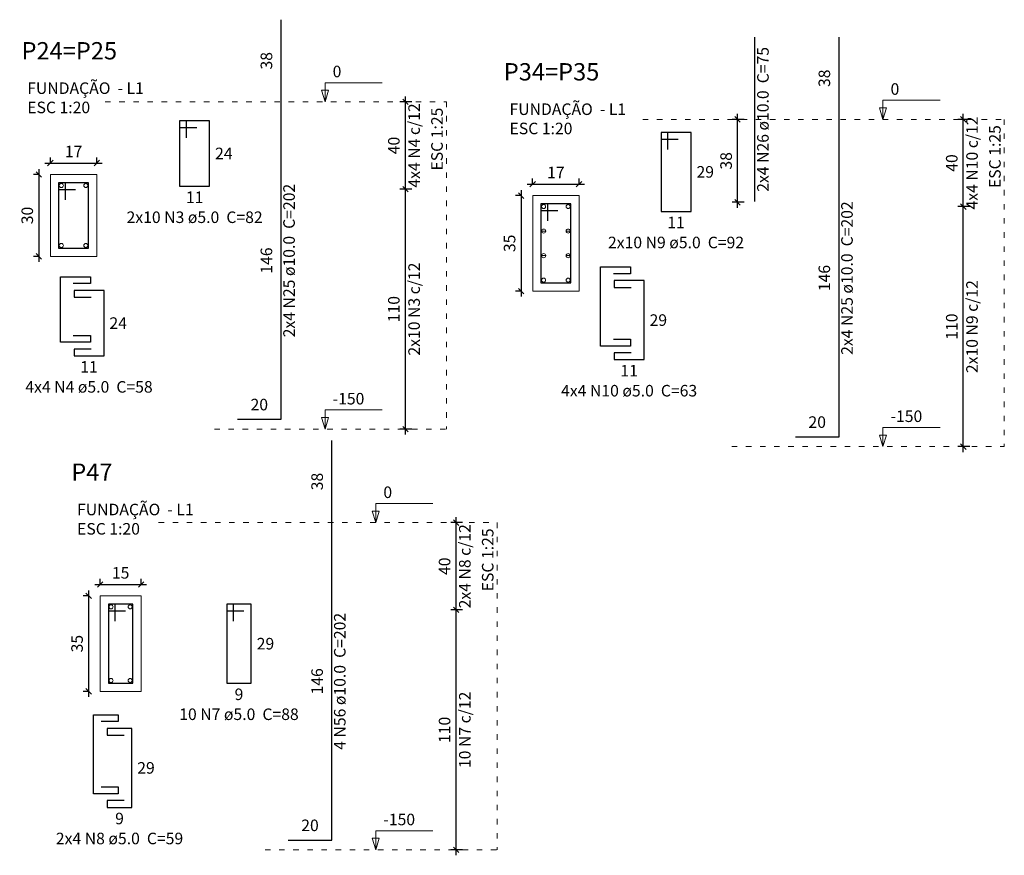
# Model space of a CAD drawing. Units: millimetres. Extents: x 2696 to 4140, y 1910 to 1969.
# Drawn here: x 2880 to 2898, y 1911 to 1926 of the extents above; entities that cross this region are included whole.
import ezdxf

# ---------------------------------------------------------------- set-up
doc = ezdxf.new("R2010")
doc.units = ezdxf.units.MM
doc.linetypes.add('DOT2', pattern=[3.175, 0, -3.175])
for name, color, linetype, lineweight in [('Descrição da armadura', 7, 'Continuous', 5), ('DT-Barras na forma', 2, 'Continuous', 30), ('DT-Barras no corte', 5, 'Continuous', 5), ('DT-Barras rebatidas', 2, 'Continuous', 30), ('DT-Cotas', 9, 'Continuous', 5), ('DT-Forma', 5, 'Continuous', 5), ('DT-Pontilhado', 9, 'DOT2', 5), ('DT-Textos', 7, 'Continuous', 5), ('DT-Título', 3, 'Continuous', 20), ('Textos armaduras', 7, 'Continuous', 5)]:
    doc.layers.add(name, color=color, linetype=linetype, lineweight=lineweight)
doc.styles.add('Arial', font='arial.ttf')
doc.styles.get("Standard").update_dxf_attribs({"font": 'arial.ttf'})
doc.dimstyles.new('UM_20.000000', dxfattribs={"dimtxt": 0.18, "dimasz": 0.1, "dimexe": 0.1, "dimexo": 0.2, "dimgap": 0, "dimtad": 1, "dimtih": 1, "dimtoh": 1, "dimdec": 1, "dimlfac": 20, "dimzin": 0, "dimdsep": 46, "dimtxsty": 'Standard', "dimcen": 0.09, "dimdle": 0.1, "dimadec": 1, "dimazin": 2, "dimtfac": 1, "dimtdec": 4, "dimtofl": 0, "dimtmove": 0, "dimatfit": 3, "dimfxl": 1, "dimtolj": 1, "dimarcsym": 0})
doc.dimstyles.new('UM_25.000000', dxfattribs={"dimtxt": 0.18, "dimasz": 0.1, "dimexe": 0.1, "dimexo": 0.2, "dimgap": 0, "dimtad": 1, "dimtih": 1, "dimtoh": 1, "dimdec": 1, "dimlfac": 25, "dimzin": 0, "dimdsep": 46, "dimtxsty": 'Standard', "dimcen": 0.09, "dimdle": 0.1, "dimadec": 1, "dimazin": 2, "dimtfac": 1, "dimtdec": 4, "dimtofl": 0, "dimtmove": 0, "dimatfit": 3, "dimfxl": 1, "dimtolj": 1, "dimarcsym": 0})

# ---------------------------------------------------------------- blocks, each defined once
blk = doc.blocks.new('_Oblique')
at = {"color": 0, "linetype": 'ByBlock', "lineweight": -2}
blk.add_line((-0.5, -0.5), (0.5, 0.5), dxfattribs=at)
blk = doc.blocks.new('*D501')
at = {"layer": 'Defpoints', "color": 0, "transparency": 16777216}
for p in [(2880.314, 1923.169), (2880.102, 1921.669), (2880.314, 1921.669)]:
    blk.add_point(p, dxfattribs=at)
at = {"layer": 'DT-Cotas', "color": 0, "lineweight": -2, "transparency": 16777216}
for p, q in [((2880.102, 1923.269), (2880.102, 1921.569)), ((2880.114, 1923.169), (2880.002, 1923.169)), ((2880.114, 1921.669), (2880.002, 1921.669))]:
    blk.add_line(p, q, dxfattribs=at)
at = {"layer": 'DT-Cotas', "color": 0, "lineweight": -2, "transparency": 16777216, "xscale": 0.1, "yscale": 0.1, "zscale": 0.1}
for p, rotation in [((2880.102, 1923.169), 90), ((2880.102, 1921.669), 270)]:
    blk.add_blockref('_Oblique', p, dxfattribs=dict(at, rotation=rotation))
at = {"layer": 'DT-Cotas', "transparency": 16777216, "insert": (2879.89, 1922.419), "char_height": 0.2118, "attachment_point": 5, "rotation": 90, "style": 'Arial'}
blk.add_mtext('\\A1;30', dxfattribs=at)
blk = doc.blocks.new('*D502')
at = {"layer": 'Defpoints', "color": 0, "transparency": 16777216}
for p in [(2881.164, 1923.381), (2880.314, 1923.169), (2881.164, 1923.169)]:
    blk.add_point(p, dxfattribs=at)
at = {"layer": 'DT-Cotas', "color": 0, "lineweight": -2, "transparency": 16777216}
for p, q in [((2880.314, 1923.369), (2880.314, 1923.481)), ((2881.164, 1923.369), (2881.164, 1923.481)), ((2880.214, 1923.381), (2881.264, 1923.381))]:
    blk.add_line(p, q, dxfattribs=at)
at = {"layer": 'DT-Cotas', "color": 0, "lineweight": -2, "transparency": 16777216, "xscale": 0.1, "yscale": 0.1, "zscale": 0.1, "rotation": 180}
blk.add_blockref('_Oblique', (2880.314, 1923.381), dxfattribs=at)
at = {"layer": 'DT-Cotas', "color": 0, "lineweight": -2, "transparency": 16777216, "xscale": 0.1, "yscale": 0.1, "zscale": 0.1}
blk.add_blockref('_Oblique', (2881.164, 1923.381), dxfattribs=at)
at = {"layer": 'DT-Cotas', "transparency": 16777216, "insert": (2880.739, 1923.592), "char_height": 0.2118, "attachment_point": 5, "rotation": 0.0057, "style": 'Arial'}
blk.add_mtext('\\A1;17', dxfattribs=at)
blk = doc.blocks.new('*D503')
at = {"layer": 'Defpoints', "color": 0, "transparency": 16777216}
for p in [(2886.822, 1922.902), (2887.14, 1922.902), (2887.14, 1918.502)]:
    blk.add_point(p, dxfattribs=at)
at = {"layer": 'DT-Cotas', "color": 0, "lineweight": -2, "transparency": 16777216}
for p, q in [((2886.94, 1922.902), (2886.722, 1922.902)), ((2886.822, 1918.402), (2886.822, 1923.002)), ((2886.94, 1918.502), (2886.722, 1918.502))]:
    blk.add_line(p, q, dxfattribs=at)
at = {"layer": 'DT-Cotas', "color": 0, "lineweight": -2, "transparency": 16777216, "xscale": 0.1, "yscale": 0.1, "zscale": 0.1}
for p, rotation in [((2886.822, 1922.902), 90), ((2886.822, 1918.502), 270)]:
    blk.add_blockref('_Oblique', p, dxfattribs=dict(at, rotation=rotation))
at = {"layer": 'DT-Cotas', "transparency": 16777216, "insert": (2886.61, 1920.702), "char_height": 0.2118, "attachment_point": 5, "rotation": 90, "style": 'Arial'}
blk.add_mtext('\\A1;110', dxfattribs=at)
blk = doc.blocks.new('*D504')
at = {"layer": 'Defpoints', "color": 0, "transparency": 16777216}
for p in [(2886.822, 1924.502), (2887.14, 1924.502), (2887.14, 1922.902)]:
    blk.add_point(p, dxfattribs=at)
at = {"layer": 'DT-Cotas', "color": 0, "lineweight": -2, "transparency": 16777216}
for p, q in [((2886.94, 1924.502), (2886.722, 1924.502)), ((2886.822, 1922.802), (2886.822, 1924.602)), ((2886.94, 1922.902), (2886.722, 1922.902))]:
    blk.add_line(p, q, dxfattribs=at)
at = {"layer": 'DT-Cotas', "color": 0, "lineweight": -2, "transparency": 16777216, "xscale": 0.1, "yscale": 0.1, "zscale": 0.1}
for p, rotation in [((2886.822, 1924.502), 90), ((2886.822, 1922.902), 270)]:
    blk.add_blockref('_Oblique', p, dxfattribs=dict(at, rotation=rotation))
at = {"layer": 'DT-Cotas', "transparency": 16777216, "insert": (2886.61, 1923.702), "char_height": 0.2118, "attachment_point": 5, "rotation": 90, "style": 'Arial'}
blk.add_mtext('\\A1;40', dxfattribs=at)
blk = doc.blocks.new('*D505')
at = {"layer": 'Defpoints', "color": 0, "transparency": 16777216}
for p in [(2889.155, 1922.783), (2888.943, 1921.033), (2889.155, 1921.033)]:
    blk.add_point(p, dxfattribs=at)
at = {"layer": 'DT-Cotas', "color": 0, "lineweight": -2, "transparency": 16777216}
for p, q in [((2888.943, 1922.883), (2888.943, 1920.933)), ((2888.955, 1922.783), (2888.843, 1922.783)), ((2888.955, 1921.033), (2888.843, 1921.033))]:
    blk.add_line(p, q, dxfattribs=at)
at = {"layer": 'DT-Cotas', "color": 0, "lineweight": -2, "transparency": 16777216, "xscale": 0.1, "yscale": 0.1, "zscale": 0.1}
for p, rotation in [((2888.943, 1922.783), 90), ((2888.943, 1921.033), 270)]:
    blk.add_blockref('_Oblique', p, dxfattribs=dict(at, rotation=rotation))
at = {"layer": 'DT-Cotas', "transparency": 16777216, "insert": (2888.732, 1921.908), "char_height": 0.2118, "attachment_point": 5, "rotation": 90, "style": 'Arial'}
blk.add_mtext('\\A1;35', dxfattribs=at)
blk = doc.blocks.new('*D506')
at = {"layer": 'Defpoints', "color": 0, "transparency": 16777216}
for p in [(2890.005, 1922.995), (2889.155, 1922.783), (2890.005, 1922.783)]:
    blk.add_point(p, dxfattribs=at)
at = {"layer": 'DT-Cotas', "color": 0, "lineweight": -2, "transparency": 16777216}
for p, q in [((2889.155, 1922.983), (2889.155, 1923.095)), ((2890.005, 1922.983), (2890.005, 1923.095)), ((2889.055, 1922.995), (2890.105, 1922.995))]:
    blk.add_line(p, q, dxfattribs=at)
at = {"layer": 'DT-Cotas', "color": 0, "lineweight": -2, "transparency": 16777216, "xscale": 0.1, "yscale": 0.1, "zscale": 0.1, "rotation": 180}
blk.add_blockref('_Oblique', (2889.155, 1922.995), dxfattribs=at)
at = {"layer": 'DT-Cotas', "color": 0, "lineweight": -2, "transparency": 16777216, "xscale": 0.1, "yscale": 0.1, "zscale": 0.1}
blk.add_blockref('_Oblique', (2890.005, 1922.995), dxfattribs=at)
at = {"layer": 'DT-Cotas', "transparency": 16777216, "insert": (2889.58, 1923.207), "char_height": 0.2118, "attachment_point": 5, "rotation": 0.0057, "style": 'Arial'}
blk.add_mtext('\\A1;17', dxfattribs=at)
blk = doc.blocks.new('*D507')
at = {"layer": 'Defpoints', "color": 0, "transparency": 16777216}
for p in [(2892.912, 1924.181), (2893.23, 1924.181), (2893.23, 1922.661)]:
    blk.add_point(p, dxfattribs=at)
at = {"layer": 'DT-Cotas', "color": 0, "lineweight": -2, "transparency": 16777216}
for p, q in [((2893.03, 1924.181), (2892.812, 1924.181)), ((2892.912, 1922.561), (2892.912, 1924.281)), ((2893.03, 1922.661), (2892.812, 1922.661))]:
    blk.add_line(p, q, dxfattribs=at)
at = {"layer": 'DT-Cotas', "color": 0, "lineweight": -2, "transparency": 16777216, "xscale": 0.1, "yscale": 0.1, "zscale": 0.1}
for p, rotation in [((2892.912, 1924.181), 90), ((2892.912, 1922.661), 270)]:
    blk.add_blockref('_Oblique', p, dxfattribs=dict(at, rotation=rotation))
at = {"layer": 'DT-Cotas', "transparency": 16777216, "insert": (2892.701, 1923.421), "char_height": 0.2118, "attachment_point": 5, "rotation": 90, "style": 'Arial'}
blk.add_mtext('\\A1;38', dxfattribs=at)
blk = doc.blocks.new('*D508')
at = {"layer": 'Defpoints', "color": 0, "transparency": 16777216}
for p in [(2897.05, 1922.581), (2897.368, 1922.581), (2897.368, 1918.181)]:
    blk.add_point(p, dxfattribs=at)
at = {"layer": 'DT-Cotas', "color": 0, "lineweight": -2, "transparency": 16777216}
for p, q in [((2897.05, 1918.081), (2897.05, 1922.681)), ((2897.168, 1922.581), (2896.95, 1922.581)), ((2897.168, 1918.181), (2896.95, 1918.181))]:
    blk.add_line(p, q, dxfattribs=at)
at = {"layer": 'DT-Cotas', "color": 0, "lineweight": -2, "transparency": 16777216, "xscale": 0.1, "yscale": 0.1, "zscale": 0.1}
for p, rotation in [((2897.05, 1922.581), 90), ((2897.05, 1918.181), 270)]:
    blk.add_blockref('_Oblique', p, dxfattribs=dict(at, rotation=rotation))
at = {"layer": 'DT-Cotas', "transparency": 16777216, "insert": (2896.838, 1920.381), "char_height": 0.2118, "attachment_point": 5, "rotation": 90, "style": 'Arial'}
blk.add_mtext('\\A1;110', dxfattribs=at)
blk = doc.blocks.new('*D509')
at = {"layer": 'Defpoints', "color": 0, "transparency": 16777216}
for p in [(2897.05, 1924.181), (2897.368, 1924.181), (2897.368, 1922.581)]:
    blk.add_point(p, dxfattribs=at)
at = {"layer": 'DT-Cotas', "color": 0, "lineweight": -2, "transparency": 16777216}
for p, q in [((2897.168, 1924.181), (2896.95, 1924.181)), ((2897.05, 1922.481), (2897.05, 1924.281)), ((2897.168, 1922.581), (2896.95, 1922.581))]:
    blk.add_line(p, q, dxfattribs=at)
at = {"layer": 'DT-Cotas', "color": 0, "lineweight": -2, "transparency": 16777216, "xscale": 0.1, "yscale": 0.1, "zscale": 0.1}
for p, rotation in [((2897.05, 1924.181), 90), ((2897.05, 1922.581), 270)]:
    blk.add_blockref('_Oblique', p, dxfattribs=dict(at, rotation=rotation))
at = {"layer": 'DT-Cotas', "transparency": 16777216, "insert": (2896.838, 1923.381), "char_height": 0.2118, "attachment_point": 5, "rotation": 90, "style": 'Arial'}
blk.add_mtext('\\A1;40', dxfattribs=at)
blk = doc.blocks.new('*D538')
at = {"layer": 'Defpoints', "color": 0, "transparency": 16777216}
for p in [(2881.227, 1915.443), (2881.015, 1913.693), (2881.227, 1913.693)]:
    blk.add_point(p, dxfattribs=at)
at = {"layer": 'DT-Cotas', "color": 0, "lineweight": -2, "transparency": 16777216}
for p, q in [((2881.015, 1915.543), (2881.015, 1913.593)), ((2881.027, 1915.443), (2880.915, 1915.443)), ((2881.027, 1913.693), (2880.915, 1913.693))]:
    blk.add_line(p, q, dxfattribs=at)
at = {"layer": 'DT-Cotas', "color": 0, "lineweight": -2, "transparency": 16777216, "xscale": 0.1, "yscale": 0.1, "zscale": 0.1}
for p, rotation in [((2881.015, 1915.443), 90), ((2881.015, 1913.693), 270)]:
    blk.add_blockref('_Oblique', p, dxfattribs=dict(at, rotation=rotation))
at = {"layer": 'DT-Cotas', "transparency": 16777216, "insert": (2880.803, 1914.568), "char_height": 0.2118, "attachment_point": 5, "rotation": 90, "style": 'Arial'}
blk.add_mtext('\\A1;35', dxfattribs=at)
blk = doc.blocks.new('*D539')
at = {"layer": 'Defpoints', "color": 0, "transparency": 16777216}
for p in [(2881.977, 1915.654), (2881.227, 1915.443), (2881.977, 1915.443)]:
    blk.add_point(p, dxfattribs=at)
at = {"layer": 'DT-Cotas', "color": 0, "lineweight": -2, "transparency": 16777216}
for p, q in [((2881.127, 1915.654), (2882.077, 1915.654)), ((2881.227, 1915.643), (2881.227, 1915.754)), ((2881.977, 1915.643), (2881.977, 1915.754))]:
    blk.add_line(p, q, dxfattribs=at)
at = {"layer": 'DT-Cotas', "color": 0, "lineweight": -2, "transparency": 16777216, "xscale": 0.1, "yscale": 0.1, "zscale": 0.1, "rotation": 180}
blk.add_blockref('_Oblique', (2881.227, 1915.654), dxfattribs=at)
at = {"layer": 'DT-Cotas', "color": 0, "lineweight": -2, "transparency": 16777216, "xscale": 0.1, "yscale": 0.1, "zscale": 0.1}
blk.add_blockref('_Oblique', (2881.977, 1915.654), dxfattribs=at)
at = {"layer": 'DT-Cotas', "transparency": 16777216, "insert": (2881.602, 1915.866), "char_height": 0.2118, "attachment_point": 5, "rotation": 0.0057, "style": 'Arial'}
blk.add_mtext('\\A1;15', dxfattribs=at)
blk = doc.blocks.new('*D540')
at = {"layer": 'Defpoints', "color": 0, "transparency": 16777216}
for p in [(2887.752, 1915.187), (2888.069, 1915.187), (2888.069, 1910.787)]:
    blk.add_point(p, dxfattribs=at)
at = {"layer": 'DT-Cotas', "color": 0, "lineweight": -2, "transparency": 16777216}
for p, q in [((2887.752, 1910.687), (2887.752, 1915.287)), ((2887.869, 1915.187), (2887.652, 1915.187)), ((2887.869, 1910.787), (2887.652, 1910.787))]:
    blk.add_line(p, q, dxfattribs=at)
at = {"layer": 'DT-Cotas', "color": 0, "lineweight": -2, "transparency": 16777216, "xscale": 0.1, "yscale": 0.1, "zscale": 0.1}
for p, rotation in [((2887.752, 1915.187), 90), ((2887.752, 1910.787), 270)]:
    blk.add_blockref('_Oblique', p, dxfattribs=dict(at, rotation=rotation))
at = {"layer": 'DT-Cotas', "transparency": 16777216, "insert": (2887.54, 1912.987), "char_height": 0.2118, "attachment_point": 5, "rotation": 90, "style": 'Arial'}
blk.add_mtext('\\A1;110', dxfattribs=at)
blk = doc.blocks.new('*D541')
at = {"layer": 'Defpoints', "color": 0, "transparency": 16777216}
for p in [(2887.752, 1916.787), (2888.069, 1916.787), (2888.069, 1915.187)]:
    blk.add_point(p, dxfattribs=at)
at = {"layer": 'DT-Cotas', "color": 0, "lineweight": -2, "transparency": 16777216}
for p, q in [((2887.869, 1916.787), (2887.652, 1916.787)), ((2887.752, 1915.087), (2887.752, 1916.887)), ((2887.869, 1915.187), (2887.652, 1915.187))]:
    blk.add_line(p, q, dxfattribs=at)
at = {"layer": 'DT-Cotas', "color": 0, "lineweight": -2, "transparency": 16777216, "xscale": 0.1, "yscale": 0.1, "zscale": 0.1}
for p, rotation in [((2887.752, 1916.787), 90), ((2887.752, 1915.187), 270)]:
    blk.add_blockref('_Oblique', p, dxfattribs=dict(at, rotation=rotation))
at = {"layer": 'DT-Cotas', "transparency": 16777216, "insert": (2887.54, 1915.987), "char_height": 0.2118, "attachment_point": 5, "rotation": 90, "style": 'Arial'}
blk.add_mtext('\\A1;40', dxfattribs=at)

msp = doc.modelspace()

# ---------------------------------------------------------------- linework, layer by layer
at = {"layer": 'DT-Barras na forma'}
for points in [[(2880.5889, 1922.7062), (2880.5889, 1923.0187), (2880.4639, 1923.0187), (2880.4639, 1921.8187), (2881.0139, 1921.8187), (2881.0139, 1923.0187), (2880.4639, 1923.0187), (2880.4639, 1922.8937), (2880.7764, 1922.8937)], [(2889.4303, 1922.3204), (2889.4303, 1922.6329), (2889.3053, 1922.6329), (2889.3053, 1921.1829), (2889.8553, 1921.1829), (2889.8553, 1922.6329), (2889.3053, 1922.6329), (2889.3053, 1922.5079), (2889.6178, 1922.5079)], [(2881.5019, 1914.9801), (2881.5019, 1915.2926), (2881.3769, 1915.2926), (2881.3769, 1913.8426), (2881.8269, 1913.8426), (2881.8269, 1915.2926), (2881.3769, 1915.2926), (2881.3769, 1915.1676), (2881.6894, 1915.1676)]]:
    msp.add_lwpolyline(points, dxfattribs=at)
at = {"layer": 'DT-Barras no corte'}
for p, q in [((2889.3103, 1922.1329), (2889.4003, 1922.1329)), ((2889.7603, 1922.1329), (2889.8503, 1922.1329)), ((2889.3103, 1921.6829), (2889.4003, 1921.6829)), ((2889.7603, 1921.6829), (2889.8503, 1921.6829))]:
    msp.add_line(p, q, dxfattribs=at)
for centre in [(2880.5139, 1922.9687), (2880.9639, 1922.9687), (2889.3553, 1922.5829), (2889.8053, 1922.5829), (2889.3553, 1922.1329), (2889.8053, 1922.1329), (2880.5139, 1921.8687), (2880.9639, 1921.8687), (2889.3553, 1921.6829), (2889.8053, 1921.6829), (2889.3553, 1921.2329), (2889.8053, 1921.2329), (2881.4269, 1915.2426), (2881.7769, 1915.2426), (2881.4269, 1913.8926), (2881.7769, 1913.8926)]:
    msp.add_circle(centre, 0.0375, dxfattribs=at)
at = {"layer": 'DT-Barras rebatidas'}
for p, q in [((2884.5437, 1924.5024), (2884.5437, 1926.0091)), ((2893.2302, 1922.6744), (2893.2302, 1925.6879)), ((2894.7715, 1924.1811), (2894.7715, 1925.6879)), ((2884.5437, 1918.6824), (2884.5437, 1924.5024)), ((2882.8083, 1924.1562), (2882.6833, 1924.1562)), ((2882.6833, 1924.1562), (2882.6833, 1922.9562)), ((2883.2333, 1924.1562), (2882.6833, 1924.1562)), ((2882.6833, 1924.1562), (2882.6833, 1924.0312)), ((2882.8083, 1923.8437), (2882.8083, 1924.1562)), ((2883.2333, 1922.9562), (2883.2333, 1924.1562)), ((2894.7715, 1918.3611), (2894.7715, 1924.1811)), ((2882.6833, 1924.0312), (2882.9958, 1924.0312)), ((2891.6336, 1923.9433), (2891.5086, 1923.9433)), ((2891.5086, 1923.9433), (2891.5086, 1922.4933)), ((2892.0586, 1923.9433), (2891.5086, 1923.9433)), ((2891.5086, 1923.9433), (2891.5086, 1923.8183)), ((2891.6336, 1923.6308), (2891.6336, 1923.9433)), ((2892.0586, 1922.4933), (2892.0586, 1923.9433)), ((2891.5086, 1923.8183), (2891.8211, 1923.8183)), ((2882.6833, 1922.9562), (2883.2333, 1922.9562)), ((2891.5086, 1922.4933), (2892.0586, 1922.4933)), ((2891.1986, 1921.2257), (2890.6486, 1921.2257)), ((2890.6486, 1921.2257), (2890.6486, 1921.1007)), ((2890.6486, 1921.1007), (2890.9611, 1921.1007)), ((2891.1986, 1919.7757), (2891.1986, 1921.2257)), ((2881.297, 1921.0457), (2880.747, 1921.0457)), ((2880.747, 1921.0457), (2880.747, 1920.9207)), ((2880.747, 1920.9207), (2881.0595, 1920.9207)), ((2881.297, 1919.8457), (2881.297, 1921.0457)), ((2881.0595, 1919.9707), (2880.747, 1919.9707)), ((2880.747, 1919.9707), (2880.747, 1919.8457)), ((2880.747, 1919.8457), (2881.297, 1919.8457)), ((2890.9611, 1919.9007), (2890.6486, 1919.9007)), ((2890.6486, 1919.9007), (2890.6486, 1919.7757)), ((2890.6486, 1919.7757), (2891.1986, 1919.7757)), ((2883.7437, 1918.6824), (2884.5437, 1918.6824)), ((2893.9715, 1918.3611), (2894.7715, 1918.3611)), ((2885.4731, 1916.7869), (2885.4731, 1918.2937)), ((2885.4731, 1910.9669), (2885.4731, 1916.7869)), ((2883.6713, 1915.2926), (2883.5463, 1915.2926)), ((2883.5463, 1915.2926), (2883.5463, 1913.8426)), ((2883.9963, 1915.2926), (2883.5463, 1915.2926)), ((2883.5463, 1915.2926), (2883.5463, 1915.1676)), ((2883.6713, 1914.9801), (2883.6713, 1915.2926)), ((2883.9963, 1913.8426), (2883.9963, 1915.2926)), ((2883.5463, 1915.1676), (2883.8588, 1915.1676)), ((2883.5463, 1913.8426), (2883.9963, 1913.8426)), ((2881.8064, 1913.0148), (2881.3564, 1913.0148)), ((2881.3564, 1913.0148), (2881.3564, 1912.8898)), ((2881.8064, 1911.5648), (2881.8064, 1913.0148)), ((2881.3564, 1912.8898), (2881.6689, 1912.8898)), ((2881.6689, 1911.6898), (2881.3564, 1911.6898)), ((2881.3564, 1911.6898), (2881.3564, 1911.5648)), ((2881.3564, 1911.5648), (2881.8064, 1911.5648)), ((2884.6731, 1910.9669), (2885.4731, 1910.9669))]:
    msp.add_line(p, q, dxfattribs=at)
for points in [[(2890.6361, 1920.1507), (2890.9486, 1920.1507), (2890.9486, 1920.0257), (2890.3986, 1920.0257), (2890.3986, 1921.4757), (2890.9486, 1921.4757), (2890.9486, 1921.3507), (2890.6361, 1921.3507)], [(2880.7345, 1920.2207), (2881.047, 1920.2207), (2881.047, 1920.0957), (2880.497, 1920.0957), (2880.497, 1921.2957), (2881.047, 1921.2957), (2881.047, 1921.1707), (2880.7345, 1921.1707)], [(2881.2439, 1911.9398), (2881.5564, 1911.9398), (2881.5564, 1911.8148), (2881.1064, 1911.8148), (2881.1064, 1913.2648), (2881.5564, 1913.2648), (2881.5564, 1913.1398), (2881.2439, 1913.1398)]]:
    msp.add_lwpolyline(points, dxfattribs=at)
at = {"layer": 'DT-Forma'}
for points in [[(2880.3139, 1921.6687), (2880.3139, 1923.1687), (2881.1639, 1923.1687), (2881.1639, 1921.6687), (2880.3139, 1921.6687)], [(2889.1553, 1921.0329), (2889.1553, 1922.7829), (2890.0053, 1922.7829), (2890.0053, 1921.0329), (2889.1553, 1921.0329)], [(2881.2269, 1913.6926), (2881.2269, 1915.4426), (2881.9769, 1915.4426), (2881.9769, 1913.6926), (2881.2269, 1913.6926)]]:
    msp.add_lwpolyline(points, close=True, dxfattribs=at)
at = {"layer": 'DT-Pontilhado', "ltscale": 0.05}
for p, q in [((2881.3182, 1924.5024), (2887.5734, 1924.5024)), ((2887.5734, 1924.5024), (2887.5734, 1918.5024)), ((2891.1753, 1924.1811), (2897.8012, 1924.1811)), ((2897.8012, 1924.1811), (2897.8012, 1918.1811)), ((2883.3201, 1918.5024), (2887.5734, 1918.5024)), ((2892.8066, 1918.1811), (2897.8012, 1918.1811)), ((2882.2977, 1916.7869), (2888.5029, 1916.7869)), ((2888.5029, 1916.7869), (2888.5029, 1910.7869)), ((2884.2495, 1910.7869), (2888.5029, 1910.7869))]:
    msp.add_line(p, q, dxfattribs=at)
at = {"layer": 'DT-Textos'}
for points in [[(2885.3485, 1924.5024), (2885.4121, 1924.7142), (2885.285, 1924.7142), (2885.3485, 1924.5024), (2885.3485, 1924.8524), (2886.3985, 1924.8524)], [(2895.5763, 1924.1811), (2895.6398, 1924.3929), (2895.5128, 1924.3929), (2895.5763, 1924.1811), (2895.5763, 1924.5311), (2896.6263, 1924.5311)], [(2885.3485, 1918.5024), (2885.4121, 1918.7142), (2885.285, 1918.7142), (2885.3485, 1918.5024), (2885.3485, 1918.8524), (2886.3985, 1918.8524)], [(2895.5763, 1918.1811), (2895.6398, 1918.3929), (2895.5128, 1918.3929), (2895.5763, 1918.1811), (2895.5763, 1918.5311), (2896.6263, 1918.5311)], [(2886.278, 1916.7869), (2886.3415, 1916.9987), (2886.2144, 1916.9987), (2886.278, 1916.7869), (2886.278, 1917.1369), (2887.328, 1917.1369)], [(2886.278, 1910.7869), (2886.3415, 1910.9987), (2886.2144, 1910.9987), (2886.278, 1910.7869), (2886.278, 1911.1369), (2887.328, 1911.1369)]]:
    msp.add_lwpolyline(points, dxfattribs=at)

# ---------------------------------------------------------------- texts
at = {"layer": 'Descrição da armadura', "char_height": 0.2118, "attachment_point": 8, "rotation": 90.00021, "line_spacing_factor": 0.9, "style": 'Arial'}
for s, insert, width in [('2x4 N26 ø10.0  C=75', (2893.5482, 1924.181), 4.82904), ('4x4 N4 c/12', (2887.1538, 1923.7024), 2.83576), ('4x4 N10 c/12', (2897.3816, 1923.3811), 3.08992), ('2x4 N25 ø10.0  C=202', (2884.8615, 1921.5923), 5.0832), ('2x4 N25 ø10.0  C=202', (2895.0892, 1921.271), 5.0832), ('2x10 N3 c/12', (2887.1538, 1920.7024), 3.08992), ('2x10 N9 c/12', (2897.3816, 1920.3811), 3.08992), ('2x4 N8 c/12', (2888.0833, 1915.9869), 2.83576), ('4 N56 ø10.0  C=202', (2885.7913, 1913.8771), 4.57488), ('10 N7 c/12', (2888.0833, 1912.9869), 2.5816)]:
    msp.add_mtext(s, dxfattribs=dict(at, insert=insert, width=width))
at = {"layer": 'Descrição da armadura', "char_height": 0.2118, "attachment_point": 8, "line_spacing_factor": 0.9, "style": 'Arial'}
for s, insert, width in [('2x10 N3 ø5.0  C=82', (2882.9579, 1922.2147), 4.57488), ('2x10 N9 ø5.0  C=92', (2891.7833, 1921.7518), 4.57488), ('4x4 N4 ø5.0  C=58', (2881.0218, 1919.1042), 4.32072), ('4x4 N10 ø5.0  C=63', (2890.9235, 1919.0342), 4.57488), ('10 N7 ø5.0  C=88', (2883.7712, 1913.1014), 4.06656), ('2x4 N8 ø5.0  C=59', (2881.5815, 1910.8236), 4.32072)]:
    msp.add_mtext(s, dxfattribs=dict(at, insert=insert, width=width))
at = {"layer": 'DT-Textos', "char_height": 0.2118, "attachment_point": 7, "line_spacing_factor": 0.798, "style": 'Arial'}
for s, insert, width in [('0', (2885.4884, 1924.8872), 0.25416), ('FUNDAÇÃO  - L1', (2879.8899, 1924.5813), 3.55824), ('0', (2895.7161, 1924.5659), 0.25416), ('ESC 1:20', (2879.8899, 1924.2282), 2.03328), ('FUNDAÇÃO  - L1', (2888.7314, 1924.1955), 3.55824), ('ESC 1:20', (2888.7314, 1923.8424), 2.03328), ('-150', (2885.4884, 1918.8872), 1.01664), ('-150', (2895.7161, 1918.5659), 1.01664), ('0', (2886.4182, 1917.172), 0.25416), ('FUNDAÇÃO  - L1', (2880.8032, 1916.8555), 3.55824), ('ESC 1:20', (2880.8032, 1916.5014), 2.03328), ('-150', (2886.4182, 1911.172), 1.01664)]:
    msp.add_mtext(s, dxfattribs=dict(at, insert=insert, width=width))
at = {"layer": 'DT-Textos', "char_height": 0.2118, "width": 2.03328, "attachment_point": 9, "rotation": 90.00021, "line_spacing_factor": 0.798, "style": 'Arial'}
for insert in [(2887.5735, 1924.3963), (2897.8012, 1924.075), (2888.5033, 1916.6811)]:
    msp.add_mtext('ESC 1:25', dxfattribs=dict(at, insert=insert))
at = {"layer": 'DT-Título', "char_height": 0.3177, "attachment_point": 7, "line_spacing_factor": 0.798, "style": 'Arial'}
for s, insert, width in [('P24=P25', (2879.7849, 1925.1812), 2.66868), ('P34=P35', (2888.6254, 1924.7953), 2.66868), ('P47', (2880.6972, 1917.4543), 1.14372)]:
    msp.add_mtext(s, dxfattribs=dict(at, insert=insert, width=width))
at = {"layer": 'Textos armaduras', "char_height": 0.2118, "attachment_point": 8, "rotation": 90.00021, "line_spacing_factor": 0.9, "style": 'Arial'}
for s, insert, width in [('38', (2884.4464, 1925.2557), 0.90832), ('38', (2894.6742, 1924.9345), 0.90832), ('146', (2884.4464, 1921.5924), 1.16248), ('146', (2894.6742, 1921.2711), 1.16248), ('38', (2885.3759, 1917.5403), 0.90832), ('146', (2885.3759, 1913.8769), 1.16248)]:
    msp.add_mtext(s, dxfattribs=dict(at, insert=insert, width=width))
at = {"layer": 'Textos armaduras', "char_height": 0.2118, "line_spacing_factor": 0.9, "style": 'Arial'}
for s, insert, width, attachment_point in [('24', (2883.3333, 1923.6621), 0.90832, 1), ('29', (2892.1586, 1923.3242), 0.90832, 1), ('11', (2882.9583, 1922.8589), 0.90832, 2), ('11', (2891.7836, 1922.396), 0.90832, 2), ('24', (2881.397, 1920.5516), 0.90832, 1), ('29', (2891.2986, 1920.6066), 0.90832, 1), ('11', (2881.022, 1919.7485), 0.90832, 2), ('11', (2890.9236, 1919.6784), 0.90832, 2), ('20', (2884.1437, 1918.7797), 0.90832, 8), ('20', (2894.3715, 1918.4584), 0.90832, 8), ('29', (2884.0964, 1914.6735), 0.90832, 1), ('9', (2883.7713, 1913.7453), 0.65416, 2), ('29', (2881.9064, 1912.3957), 0.90832, 1), ('9', (2881.5814, 1911.4675), 0.65416, 2), ('20', (2885.0731, 1911.0642), 0.90832, 8)]:
    msp.add_mtext(s, dxfattribs=dict(at, insert=insert, width=width, attachment_point=attachment_point))

# ---------------------------------------------------------------- dimensions: what is measured, and where the dimension line sits
at = {"layer": 'DT-Cotas'}
for base, p1, p2, dimstyle, override, picture, middle in [((2886.8221, 1924.5024), (2887.1398, 1922.9024), (2887.1398, 1924.5024), 'UM_25.000000', {"dimtxt": 0.2118, "dimasz": 0.1, "dimexe": 0.1, "dimexo": 0.2, "dimtad": 1, "dimtih": 0, "dimtoh": 0, "dimdec": 1, "dimlfac": 25, "dimzin": 8, "dimtxsty": 'Arial', "dimblk": 'Oblique', "dimblk1": 'Oblique', "dimblk2": 'Oblique', "dimsah": 1, "dimdle": 0.1, "dimse1": 0, "dimse2": 0, "dimclrt": 256, "dimadec": 1, "dimazin": 3, "dimtmove": 2, "dimldrblk": 'Oblique'}, '*D504', (2886.6103, 1923.7024)), ((2892.9125, 1924.1811), (2893.2302, 1922.6611), (2893.2302, 1924.1811), 'UM_25.000000', {"dimtxt": 0.2118, "dimasz": 0.1, "dimexe": 0.1, "dimexo": 0.2, "dimtad": 1, "dimtih": 0, "dimtoh": 0, "dimdec": 1, "dimlfac": 25, "dimzin": 8, "dimtxsty": 'Arial', "dimblk": 'Oblique', "dimblk1": 'Oblique', "dimblk2": 'Oblique', "dimsah": 1, "dimdle": 0.1, "dimse1": 0, "dimse2": 0, "dimclrt": 256, "dimadec": 1, "dimazin": 3, "dimtmove": 2, "dimldrblk": 'Oblique'}, '*D507', (2892.7007, 1923.4211)), ((2897.0499, 1924.1811), (2897.3676, 1922.5811), (2897.3676, 1924.1811), 'UM_25.000000', {"dimtxt": 0.2118, "dimasz": 0.1, "dimexe": 0.1, "dimexo": 0.2, "dimtad": 1, "dimtih": 0, "dimtoh": 0, "dimdec": 1, "dimlfac": 25, "dimzin": 8, "dimtxsty": 'Arial', "dimblk": 'Oblique', "dimblk1": 'Oblique', "dimblk2": 'Oblique', "dimsah": 1, "dimdle": 0.1, "dimse1": 0, "dimse2": 0, "dimclrt": 256, "dimadec": 1, "dimazin": 3, "dimtmove": 2, "dimldrblk": 'Oblique'}, '*D509', (2896.8381, 1923.3811)), ((2880.1021, 1921.6687), (2880.3139, 1923.1687), (2880.3139, 1921.6687), 'UM_20.000000', {"dimtxt": 0.2118, "dimasz": 0.1, "dimexe": 0.1, "dimexo": 0.2, "dimtad": 1, "dimtih": 0, "dimtoh": 0, "dimdec": 1, "dimlfac": 20, "dimzin": 8, "dimtxsty": 'Arial', "dimblk": 'Oblique', "dimblk1": 'Oblique', "dimblk2": 'Oblique', "dimsah": 1, "dimdle": 0.1, "dimse1": 0, "dimse2": 0, "dimclrt": 256, "dimadec": 1, "dimazin": 3, "dimtmove": 2, "dimldrblk": 'Oblique'}, '*D501', (2879.8903, 1922.4187)), ((2886.8221, 1922.9024), (2887.1398, 1918.5024), (2887.1398, 1922.9024), 'UM_25.000000', {"dimtxt": 0.2118, "dimasz": 0.1, "dimexe": 0.1, "dimexo": 0.2, "dimtad": 1, "dimtih": 0, "dimtoh": 0, "dimdec": 1, "dimlfac": 25, "dimzin": 8, "dimtxsty": 'Arial', "dimblk": 'Oblique', "dimblk1": 'Oblique', "dimblk2": 'Oblique', "dimsah": 1, "dimdle": 0.1, "dimse1": 0, "dimse2": 0, "dimclrt": 256, "dimadec": 1, "dimazin": 3, "dimtmove": 2, "dimldrblk": 'Oblique'}, '*D503', (2886.6103, 1920.7024)), ((2888.9435, 1921.0329), (2889.1553, 1922.7829), (2889.1553, 1921.0329), 'UM_20.000000', {"dimtxt": 0.2118, "dimasz": 0.1, "dimexe": 0.1, "dimexo": 0.2, "dimtad": 1, "dimtih": 0, "dimtoh": 0, "dimdec": 1, "dimlfac": 20, "dimzin": 8, "dimtxsty": 'Arial', "dimblk": 'Oblique', "dimblk1": 'Oblique', "dimblk2": 'Oblique', "dimsah": 1, "dimdle": 0.1, "dimse1": 0, "dimse2": 0, "dimclrt": 256, "dimadec": 1, "dimazin": 3, "dimtmove": 2, "dimldrblk": 'Oblique'}, '*D505', (2888.7317, 1921.9079)), ((2897.0499, 1922.5811), (2897.3676, 1918.1811), (2897.3676, 1922.5811), 'UM_25.000000', {"dimtxt": 0.2118, "dimasz": 0.1, "dimexe": 0.1, "dimexo": 0.2, "dimtad": 1, "dimtih": 0, "dimtoh": 0, "dimdec": 1, "dimlfac": 25, "dimzin": 8, "dimtxsty": 'Arial', "dimblk": 'Oblique', "dimblk1": 'Oblique', "dimblk2": 'Oblique', "dimsah": 1, "dimdle": 0.1, "dimse1": 0, "dimse2": 0, "dimclrt": 256, "dimadec": 1, "dimazin": 3, "dimtmove": 2, "dimldrblk": 'Oblique'}, '*D508', (2896.8381, 1920.3811)), ((2887.7516, 1916.7869), (2888.0693, 1915.1869), (2888.0693, 1916.7869), 'UM_25.000000', {"dimtxt": 0.2118, "dimasz": 0.1, "dimexe": 0.1, "dimexo": 0.2, "dimtad": 1, "dimtih": 0, "dimtoh": 0, "dimdec": 1, "dimlfac": 25, "dimzin": 8, "dimtxsty": 'Arial', "dimblk": 'Oblique', "dimblk1": 'Oblique', "dimblk2": 'Oblique', "dimsah": 1, "dimdle": 0.1, "dimse1": 0, "dimse2": 0, "dimclrt": 256, "dimadec": 1, "dimazin": 3, "dimtmove": 2, "dimldrblk": 'Oblique'}, '*D541', (2887.5398, 1915.9869)), ((2881.0151, 1913.6926), (2881.2269, 1915.4426), (2881.2269, 1913.6926), 'UM_20.000000', {"dimtxt": 0.2118, "dimasz": 0.1, "dimexe": 0.1, "dimexo": 0.2, "dimtad": 1, "dimtih": 0, "dimtoh": 0, "dimdec": 1, "dimlfac": 20, "dimzin": 8, "dimtxsty": 'Arial', "dimblk": 'Oblique', "dimblk1": 'Oblique', "dimblk2": 'Oblique', "dimsah": 1, "dimdle": 0.1, "dimse1": 0, "dimse2": 0, "dimclrt": 256, "dimadec": 1, "dimazin": 3, "dimtmove": 2, "dimldrblk": 'Oblique'}, '*D538', (2880.8033, 1914.5676)), ((2887.7516, 1915.1869), (2888.0693, 1910.7869), (2888.0693, 1915.1869), 'UM_25.000000', {"dimtxt": 0.2118, "dimasz": 0.1, "dimexe": 0.1, "dimexo": 0.2, "dimtad": 1, "dimtih": 0, "dimtoh": 0, "dimdec": 1, "dimlfac": 25, "dimzin": 8, "dimtxsty": 'Arial', "dimblk": 'Oblique', "dimblk1": 'Oblique', "dimblk2": 'Oblique', "dimsah": 1, "dimdle": 0.1, "dimse1": 0, "dimse2": 0, "dimclrt": 256, "dimadec": 1, "dimazin": 3, "dimtmove": 2, "dimldrblk": 'Oblique'}, '*D540', (2887.5398, 1912.9869))]:
    dim = msp.add_linear_dim(base=base, p1=p1, p2=p2, angle=90, dimstyle=dimstyle, override=override, dxfattribs=at)
    dim.commit()
    dim.dimension.update_dxf_attribs({"geometry": picture, "text_midpoint": middle, "dimtype": 160, "text_rotation": 90})
for base, p1, p2, picture, middle in [((2881.1639, 1923.3805), (2880.3139, 1923.1687), (2881.1639, 1923.1687), '*D502', (2880.7389, 1923.5923)), ((2890.0053, 1922.9947), (2889.1553, 1922.7829), (2890.0053, 1922.7829), '*D506', (2889.5803, 1923.2065)), ((2881.9769, 1915.6544), (2881.2269, 1915.4426), (2881.9769, 1915.4426), '*D539', (2881.6019, 1915.8662))]:
    dim = msp.add_linear_dim(base=base, p1=p1, p2=p2, dimstyle='UM_20.000000', override={"dimtxt": 0.2118, "dimasz": 0.1, "dimexe": 0.1, "dimexo": 0.2, "dimtad": 1, "dimtih": 0, "dimtoh": 0, "dimdec": 1, "dimlfac": 20, "dimzin": 8, "dimtxsty": 'Arial', "dimblk": 'Oblique', "dimblk1": 'Oblique', "dimblk2": 'Oblique', "dimsah": 1, "dimdle": 0.1, "dimse1": 0, "dimse2": 0, "dimclrt": 256, "dimadec": 1, "dimazin": 3, "dimtmove": 2, "dimldrblk": 'Oblique'}, dxfattribs=at)
    dim.commit()
    dim.dimension.update_dxf_attribs({"geometry": picture, "text_midpoint": middle, "dimtype": 160, "text_rotation": 0.00573})

doc.saveas('drawing.dxf')
